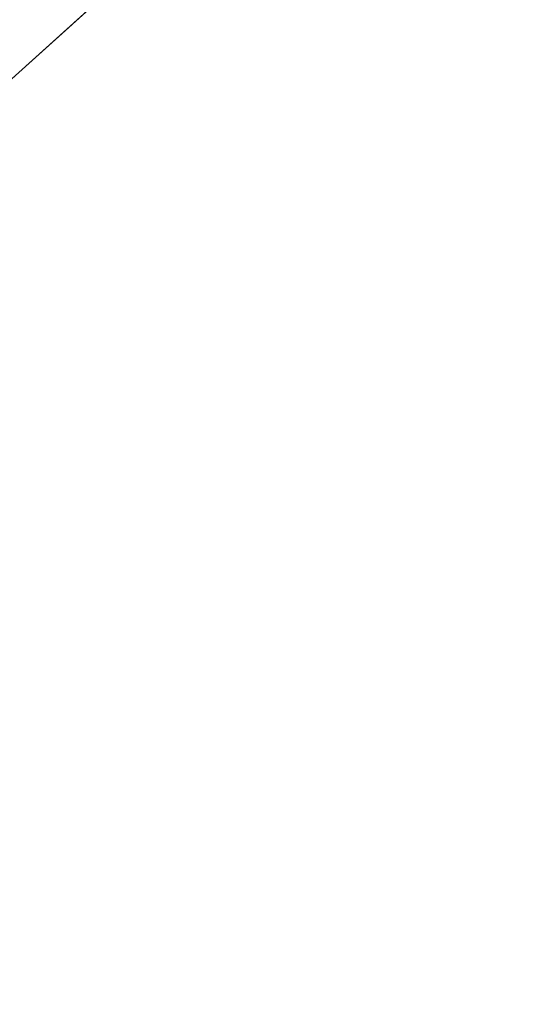
# Model space of a CAD drawing. Units: inches. Extents: x 0 to 204, y 0 to 264.
# Drawn here: x 90 to 91, y 162 to 162 of the extents above; entities that cross this region are included whole.
import ezdxf

# ---------------------------------------------------------------- set-up
doc = ezdxf.new("R2010")
doc.units = ezdxf.units.IN
doc.header["$MEASUREMENT"] = 0
doc.layers.get('0').update_dxf_attribs({"color": 10})

# ---------------------------------------------------------------- blocks, each defined once
blk = doc.blocks.new('CAMPO-DQ2-L-3D')
at = {"lineweight": 18}
for points in [[(-14, -9.25, 0.25), (14, -9.25, 0.25), (14, 9.25, 0.25), (-14, 9.25, 0.25)], [(14, -9.25), (-14, -9.25), (-14, 9.25), (14, 9.25)], [(-12.71967, -1.94613, 28.5), (-4.34683, 5.59281, 28.5), (-4.34683, 5.59281, 28.25), (-12.71967, -1.94613, 28.25)]]:
    blk.add_3dface(points, dxfattribs=at)
for points, invisible_edges in [([(-10.84145, -2.08702, 28.5), (-10.05615, -2.03149, 28.5), (-4.34683, 5.59281, 28.5), (-12.71967, -1.94613, 28.5)], 10), ([(-4.34683, 5.59281, 28.25), (-10.05615, -2.03149, 28.25), (-10.84145, -2.08702, 28.25), (-12.71967, -1.94613, 28.25)], 5), ([(-10.05615, -2.03149, 28.5), (-9.27985, -2.16242, 28.5), (-4.34683, 5.59281, 28.5)], 14), ([(-9.27985, -2.16242, 28.25), (-10.05615, -2.03149, 28.25), (-4.34683, 5.59281, 28.25)], 14), ([(-8.55621, -2.47244, 28.5), (-4.34683, 5.59281, 28.5), (-9.27985, -2.16242, 28.5)], 3), ([(-9.27985, -2.16242, 28.25), (-4.34683, 5.59281, 28.25), (-8.55621, -2.47244, 28.25)], 3), ([(-8.55621, -2.47244, 28.5), (-7.92589, -2.94413, 28.5), (-3.67618, 5.2056, 28.5), (-4.34683, 5.59281, 28.5)], 10), ([(-8.55621, -2.47244, 28.25), (-4.34683, 5.59281, 28.25), (-3.67618, 5.2056, 28.25), (-7.92589, -2.94413, 28.25)], 5), ([(-7.92589, -2.94413, 28.5), (-7.42436, -3.55096, 28.5), (-3.67618, 5.2056, 28.5)], 14), ([(-7.92589, -2.94413, 28.25), (-3.67618, 5.2056, 28.25), (-7.42436, -3.55096, 28.25)], 3), ([(-7.42436, -3.55096, 28.5), (-7.0798, -4.25881, 28.5), (-3.67618, 5.2056, 28.5)], 14), ([(-7.0798, -4.25881, 28.25), (-7.42436, -3.55096, 28.25), (-3.67618, 5.2056, 28.25), (-6.01867, -5.81495, 28.25)], 10), ([(-7.0798, -4.25881, 28.5), (-6.91158, -5.02789, 28.5), (-6.01867, -5.81495, 28.5), (-3.67618, 5.2056, 28.5)], 10)]:
    blk.add_3dface(points, dxfattribs=dict(at, invisible_edges=invisible_edges))

msp = doc.modelspace()

# ---------------------------------------------------------------- linework, layer by layer
at = {"lineweight": 18, "invisible_edges": 15}
for points in [[(99.06613, 148.64306, 0.25), (106.70268, 153.74564, 0.25), (92.13285, 171.49904, 0.25), (84.72505, 160.41249, 0.25)], [(99.06613, 145.94047, 0.25), (106.70268, 151.04305, 0.25), (92.13285, 168.79644, 0.25), (84.72505, 157.70989, 0.25)], [(91.07273, 161.91969, 23.5759), (90.29241, 161.71565, 22.65763), (90.87272, 162.93998, 30)], [(91.09835, 162.83163, 36.38458), (90.17992, 162.35661, 34.95024), (91.40198, 162.50269, 34.15616)], [(90.02158, 162.81915, 30), (90.29241, 161.71565, 22.65763), (89.4836, 161.91904, 24.47031)], [(90.39502, 162.4134, 32.46676), (90.82365, 162.79303, 34.04876), (89.28086, 162.14507, 33.11712)], [(90.82365, 162.79303, 34.04876), (90.39502, 162.4134, 32.46676), (91.57365, 162.79182, 32.85612)], [(91.30504, 162.53188, 31.42401), (91.57365, 162.79182, 32.85612), (90.39502, 162.4134, 32.46676)], [(91.76523, 162.74545, 19.64294), (90.57062, 162.48445, 19.83891), (90.79239, 162.37359, 18.35907)], [(90.46879, 162.6424, 28.8061), (90.40596, 162.59949, 30.30046), (90.53101, 162.41272, 29.01221)], [(90.53101, 162.41272, 29.01221), (90.57529, 162.4869, 27.68629), (90.46879, 162.6424, 28.8061)], [(90.45929, 162.42448, 30.34754), (90.40596, 162.59949, 30.30046), (90.35589, 162.60878, 31.22489)], [(90.45929, 162.42448, 30.34754), (90.35589, 162.60878, 31.22489), (90.37226, 162.50603, 31.54923)], [(90.44969, 162.37701, 27.78529), (90.3944, 162.60339, 27.47429), (90.33527, 162.57611, 28.78127)], [(90.44969, 162.37701, 27.78529), (90.46638, 162.57643, 26.25), (90.3944, 162.60339, 27.47429)], [(90.40596, 162.59949, 30.30046), (90.45929, 162.42448, 30.34754), (90.53101, 162.41272, 29.01221)], [(90.37952, 162.38788, 29.07919), (90.33527, 162.57611, 28.78127), (90.28362, 162.50881, 30.19482)], [(90.37952, 162.38788, 29.07919), (90.44969, 162.37701, 27.78529), (90.33527, 162.57611, 28.78127)], [(90.2567, 162.56988, 20.59549), (90.05537, 162.466, 20.30021), (90.12973, 162.37354, 19.36678)], [(90.32835, 162.41501, 19.1799), (90.2567, 162.56988, 20.59549), (90.12973, 162.37354, 19.36678)], [(90.44891, 162.54479, 19.95861), (90.2567, 162.56988, 20.59549), (90.32835, 162.41501, 19.1799)], [(90.46879, 162.33299, 28.8061), (90.37952, 162.5704, 29.07919), (90.34108, 162.51439, 30.1727)], [(90.46879, 162.33299, 28.8061), (90.44969, 162.55952, 27.78529), (90.37952, 162.5704, 29.07919)], [(90.44969, 162.55952, 27.78529), (90.51778, 162.37051, 27.62085), (90.56428, 162.44688, 26.25)], [(90.51778, 162.37051, 27.62085), (90.44969, 162.55952, 27.78529), (90.46879, 162.33299, 28.8061)], [(90.24082, 162.36694, 33.06726), (90.19145, 162.55516, 32.84731), (90.13349, 162.54979, 34.02711)], [(90.13349, 162.54979, 34.02711), (90.28005, 162.2375, 33.11478), (90.24082, 162.36694, 33.06726)], [(90.27507, 162.44989, 31.86675), (90.19145, 162.55516, 32.84731), (90.28793, 162.35738, 32.19703)], [(90.19145, 162.55516, 32.84731), (90.24082, 162.36694, 33.06726), (90.28793, 162.35738, 32.19703)], [(90.28005, 162.54692, 33.11478), (90.13563, 162.5247, 33.26067), (90.22856, 162.35215, 31.85641)], [(90.159, 162.50602, 32.64279), (90.27766, 162.34145, 31.35136), (90.22218, 162.53993, 31.19621)], [(90.28362, 162.50881, 30.19482), (90.22218, 162.53993, 31.19621), (90.34108, 162.33187, 30.1727)], [(90.34108, 162.33187, 30.1727), (90.22218, 162.53993, 31.19621), (90.27766, 162.34145, 31.35136)], [(90.32835, 162.41501, 19.1799), (90.4955, 162.42653, 18.7902), (90.44891, 162.54479, 19.95861)], [(90.4955, 162.42653, 18.7902), (90.64082, 162.527, 19.30596), (90.44891, 162.54479, 19.95861)], [(91.46265, 162.42293, 29.9883), (91.30504, 162.53188, 31.42401), (90.33721, 162.15526, 30.56459)], [(90.39502, 162.4134, 32.46676), (90.33721, 162.15526, 30.56459), (91.30504, 162.53188, 31.42401)], [(90.27766, 162.52397, 31.35136), (90.27507, 162.44989, 31.86675), (90.35589, 162.29936, 31.22489)], [(90.27766, 162.52397, 31.35136), (90.35589, 162.29936, 31.22489), (90.40596, 162.29008, 30.30046)], [(90.40596, 162.29008, 30.30046), (90.34108, 162.51439, 30.1727), (90.27766, 162.52397, 31.35136)], [(90.64082, 162.527, 19.30596), (90.4955, 162.42653, 18.7902), (90.6352, 162.38889, 17.891)], [(90.75374, 162.46337, 18.3275), (90.64082, 162.527, 19.30596), (90.6352, 162.38889, 17.891)], [(90.40596, 162.29008, 30.30046), (90.46879, 162.33299, 28.8061), (90.34108, 162.51439, 30.1727)], [(90.159, 162.50602, 32.64279), (90.19145, 162.37264, 32.84731), (90.27507, 162.26737, 31.86675)], [(90.159, 162.50602, 32.64279), (90.27507, 162.26737, 31.86675), (90.27766, 162.34145, 31.35136)], [(90.28362, 162.50881, 30.19482), (90.34108, 162.33187, 30.1727), (90.37952, 162.38788, 29.07919)], [(90.45929, 162.42448, 30.34754), (90.37226, 162.50603, 31.54923), (90.41691, 162.38948, 31.40331)], [(91.82657, 162.29277, 32.21102), (91.40198, 162.50269, 34.15616), (90.33951, 162.02954, 33.06365)], [(90.46838, 162.29053, 27.31808), (90.38933, 162.33927, 28.15842), (90.38732, 162.49039, 27.67055)], [(90.46838, 162.29053, 27.31808), (90.43927, 162.49382, 26.96028), (90.52975, 162.37442, 26.25)], [(90.79239, 162.37359, 18.35907), (90.57062, 162.48445, 19.83891), (89.5907, 162.12503, 19.2388)], [(90.2364, 162.36989, 30.33823), (90.24561, 162.48103, 29.60792), (90.33302, 162.3025, 29.13309)], [(90.33302, 162.3025, 29.13309), (90.31646, 162.48571, 28.63924), (90.38933, 162.33927, 28.15842)], [(90.57529, 162.4869, 27.68629), (90.53101, 162.41272, 29.01221), (90.59659, 162.35447, 28.08751)], [(90.57529, 162.4869, 27.68629), (90.65821, 162.308, 27.16611), (90.65781, 162.45812, 26.25)], [(90.59659, 162.35447, 28.08751), (90.65821, 162.308, 27.16611), (90.57529, 162.4869, 27.68629)], [(89.69508, 161.98758, 16.86979), (91.70861, 162.47585, 16.95649), (90.79239, 162.37359, 18.35907)], [(90.91131, 162.13045, 14.49936), (91.70861, 162.47585, 16.95649), (89.69508, 161.98758, 16.86979)], [(90.78007, 162.38522, 17.21937), (90.75374, 162.46337, 18.3275), (90.6352, 162.38889, 17.891)], [(89.17213, 161.50796, 28.78094), (92.13024, 162.25439, 29.12542), (91.81618, 162.44874, 28.64757)], [(90.27507, 162.44989, 31.86675), (90.28793, 162.35738, 32.19703), (90.35589, 162.29936, 31.22489)], [(90.32835, 162.41501, 19.1799), (90.49528, 162.33392, 17.7508), (90.4955, 162.42653, 18.7902)], [(91.46265, 162.42293, 29.9883), (90.33721, 162.15526, 30.56459), (90.8391, 162.15404, 28.76992)], [(90.53101, 162.41272, 29.01221), (90.45929, 162.42448, 30.34754), (90.55377, 162.23204, 29.69184)], [(90.6352, 162.38889, 17.891), (90.4955, 162.42653, 18.7902), (90.49528, 162.33392, 17.7508)], [(89.33388, 161.94202, 31.40612), (90.33721, 162.15526, 30.56459), (90.39502, 162.4134, 32.46676)], [(90.16014, 162.27659, 18.32115), (90.32835, 162.41501, 19.1799), (90.12973, 162.37354, 19.36678)], [(90.16014, 162.27659, 18.32115), (90.30048, 162.26959, 17.70894), (90.32835, 162.41501, 19.1799)], [(90.49528, 162.33392, 17.7508), (90.32835, 162.41501, 19.1799), (90.30048, 162.26959, 17.70894)], [(90.65256, 162.19599, 27.97092), (90.59659, 162.35447, 28.08751), (90.53101, 162.41272, 29.01221)], [(90.26911, 162.18931, 30.2447), (90.41691, 162.38948, 31.40331), (90.22856, 162.35215, 31.85641)], [(90.46879, 162.15047, 28.8061), (90.37952, 162.38788, 29.07919), (90.34108, 162.33187, 30.1727)], [(90.46879, 162.15047, 28.8061), (90.44969, 162.37701, 27.78529), (90.37952, 162.38788, 29.07919)], [(90.51894, 162.27032, 16.66511), (90.6352, 162.38889, 17.891), (90.49528, 162.33392, 17.7508)], [(90.6352, 162.38889, 17.891), (90.51894, 162.27032, 16.66511), (90.77024, 162.32465, 16.15162)], [(90.78007, 162.38522, 17.21937), (90.6352, 162.38889, 17.891), (90.77024, 162.32465, 16.15162)], [(90.24082, 162.18442, 33.06726), (90.19145, 162.37264, 32.84731), (90.13349, 162.36727, 34.02711)], [(90.27507, 162.26737, 31.86675), (90.19145, 162.37264, 32.84731), (90.28793, 162.17487, 32.19703)], [(90.19145, 162.37264, 32.84731), (90.24082, 162.18442, 33.06726), (90.28793, 162.17487, 32.19703)], [(90.44969, 162.37701, 27.78529), (90.51778, 162.18799, 27.62085), (90.56428, 162.26436, 26.25)], [(90.51778, 162.18799, 27.62085), (90.44969, 162.37701, 27.78529), (90.46879, 162.15047, 28.8061)], [(90.46879, 162.33299, 28.8061), (90.57529, 162.17748, 27.68629), (90.51778, 162.37051, 27.62085)], [(90.65781, 162.1487, 26.25), (90.51778, 162.37051, 27.62085), (90.57529, 162.17748, 27.68629)], [(90.13349, 162.36727, 34.02711), (90.28005, 162.05498, 33.11478), (90.24082, 162.18442, 33.06726)], [(90.2364, 162.36989, 30.33823), (90.31514, 162.18484, 30.00222), (90.20879, 162.33248, 31.04281)], [(90.31514, 162.18484, 30.00222), (90.2364, 162.36989, 30.33823), (90.33302, 162.3025, 29.13309)], [(90.37226, 162.19662, 31.54923), (90.28793, 162.35738, 32.19703), (90.24082, 162.36694, 33.06726)], [(90.37226, 162.19662, 31.54923), (90.24082, 162.36694, 33.06726), (90.28005, 162.2375, 33.11478)], [(90.28793, 162.35738, 32.19703), (90.37226, 162.19662, 31.54923), (90.35589, 162.29936, 31.22489)], [(90.59659, 162.35447, 28.08751), (90.65256, 162.19599, 27.97092), (90.65821, 162.308, 27.16611)], [(90.22856, 162.35215, 31.85641), (90.12455, 162.1815, 30.63974), (90.26911, 162.18931, 30.2447)], [(90.27766, 162.34145, 31.35136), (90.27507, 162.26737, 31.86675), (90.35589, 162.11685, 31.22489)], [(90.27766, 162.34145, 31.35136), (90.35589, 162.11685, 31.22489), (90.40596, 162.10756, 30.30046)], [(90.40596, 162.10756, 30.30046), (90.34108, 162.33187, 30.1727), (90.27766, 162.34145, 31.35136)], [(90.38933, 162.33927, 28.15842), (90.44414, 162.20179, 28.00326), (90.33302, 162.3025, 29.13309)], [(90.44414, 162.20179, 28.00326), (90.38933, 162.33927, 28.15842), (90.46838, 162.29053, 27.31808)], [(90.31514, 162.18484, 30.00222), (90.27539, 162.19174, 30.64511), (90.20879, 162.33248, 31.04281)], [(90.27539, 162.19174, 30.64511), (90.22471, 162.23584, 31.32342), (90.20879, 162.33248, 31.04281)], [(90.38083, 162.23225, 16.76165), (90.49528, 162.33392, 17.7508), (90.30048, 162.26959, 17.70894)], [(90.40596, 162.10756, 30.30046), (90.46879, 162.15047, 28.8061), (90.34108, 162.33187, 30.1727)], [(90.49528, 162.33392, 17.7508), (90.38083, 162.23225, 16.76165), (90.51894, 162.27032, 16.66511)], [(90.46879, 162.33299, 28.8061), (90.40596, 162.29008, 30.30046), (90.53101, 162.10331, 29.01221)], [(90.53101, 162.10331, 29.01221), (90.57529, 162.17748, 27.68629), (90.46879, 162.33299, 28.8061)], [(90.51894, 162.27032, 16.66511), (90.69481, 162.27328, 15.30267), (90.77024, 162.32465, 16.15162)], [(90.38077, 162.14988, 29.31311), (90.48534, 162.31076, 30.54757), (90.26911, 162.18931, 30.2447)], [(90.16818, 162.26003, 32.33106), (90.17065, 162.30129, 31.99391), (90.26736, 162.10819, 31.28355)], [(90.22471, 162.23584, 31.32342), (90.26736, 162.10819, 31.28355), (90.17065, 162.30129, 31.99391)], [(90.31514, 162.18484, 30.00222), (90.33302, 162.3025, 29.13309), (90.36785, 162.15223, 29.32738)], [(90.33302, 162.3025, 29.13309), (90.44414, 162.20179, 28.00326), (90.42296, 162.12091, 28.65536)], [(90.33302, 162.3025, 29.13309), (90.42296, 162.12091, 28.65536), (90.36785, 162.15223, 29.32738)], [(90.45929, 162.11506, 30.34754), (90.40596, 162.29008, 30.30046), (90.35589, 162.29936, 31.22489)], [(90.45929, 162.11506, 30.34754), (90.35589, 162.29936, 31.22489), (90.37226, 162.19662, 31.54923)], [(90.40596, 162.29008, 30.30046), (90.45929, 162.11506, 30.34754), (90.53101, 162.10331, 29.01221)], [(90.44414, 162.20179, 28.00326), (90.46838, 162.29053, 27.31808), (90.5269, 162.14369, 27.16267)], [(90.5269, 162.14369, 27.16267), (90.46838, 162.29053, 27.31808), (90.56437, 162.26407, 26.25)], [(91.82657, 162.29277, 32.21102), (90.48195, 161.8571, 31.36392), (91.93281, 162.11022, 30.47779)], [(90.16014, 162.27659, 18.32115), (90.16313, 162.17143, 16.89273), (90.30048, 162.26959, 17.70894)], [(90.16313, 162.17143, 16.89273), (90.38083, 162.23225, 16.76165), (90.30048, 162.26959, 17.70894)], [(90.54406, 162.22701, 15.34548), (90.51894, 162.27032, 16.66511), (90.38083, 162.23225, 16.76165)], [(90.69481, 162.27328, 15.30267), (90.51894, 162.27032, 16.66511), (90.54406, 162.22701, 15.34548)], [(90.69481, 162.27328, 15.30267), (90.54406, 162.22701, 15.34548), (90.66546, 162.25183, 14.25)], [(90.27507, 162.26737, 31.86675), (90.28793, 162.17487, 32.19703), (90.35589, 162.11685, 31.22489)], [(92.71852, 161.98864, 29.53145), (92.13024, 162.25439, 29.12542), (88.75172, 161.0656, 29.1705)], [(90.16818, 162.26003, 32.33106), (90.26736, 162.10819, 31.28355), (90.207, 162.15871, 32.18659)], [(90.28005, 162.2375, 33.11478), (90.13563, 162.21529, 33.26067), (90.22856, 162.04274, 31.85641)], [(90.22471, 162.23584, 31.32342), (90.27539, 162.19174, 30.64511), (90.26736, 162.10819, 31.28355)], [(90.16313, 162.17143, 16.89273), (90.33627, 162.17854, 15.89708), (90.38083, 162.23225, 16.76165)], [(90.33627, 162.17854, 15.89708), (90.54406, 162.22701, 15.34548), (90.38083, 162.23225, 16.76165)], [(90.33627, 162.17854, 15.89708), (90.46641, 162.18939, 14.25), (90.54406, 162.22701, 15.34548)], [(90.4168, 162.10026, 28.24983), (90.55377, 162.23204, 29.69184), (90.38077, 162.14988, 29.31311)], [(90.25553, 162.02577, 32.20355), (90.15912, 162.21799, 32.84741), (90.207, 162.15871, 32.18659)], [(90.42296, 162.12091, 28.65536), (90.44414, 162.20179, 28.00326), (90.4929, 162.07516, 27.88487)], [(90.5269, 162.14369, 27.16267), (90.4929, 162.07516, 27.88487), (90.44414, 162.20179, 28.00326)], [(90.45929, 162.11506, 30.34754), (90.37226, 162.19662, 31.54923), (90.41691, 162.08006, 31.40331)], [(90.4168, 162.10026, 28.24983), (90.5467, 162.11377, 27.51162), (90.65256, 162.19599, 27.97092)], [(90.12455, 162.1815, 30.63974), (90.25584, 162.09119, 29.0176), (90.26911, 162.18931, 30.2447)], [(90.22603, 162.12684, 15.32861), (90.46641, 162.18939, 14.25), (90.33627, 162.17854, 15.89708)], [(90.38077, 162.14988, 29.31311), (90.26911, 162.18931, 30.2447), (90.25584, 162.09119, 29.0176)], [(90.26736, 162.10819, 31.28355), (90.27539, 162.19174, 30.64511), (90.33408, 162.09122, 30.18187)], [(90.33408, 162.09122, 30.18187), (90.27539, 162.19174, 30.64511), (90.31514, 162.18484, 30.00222)], [(90.36785, 162.15223, 29.32738), (90.40721, 162.0482, 29.22935), (90.31514, 162.18484, 30.00222)], [(90.40721, 162.0482, 29.22935), (90.33408, 162.09122, 30.18187), (90.31514, 162.18484, 30.00222)], [(90.46879, 162.15047, 28.8061), (90.57529, 161.99496, 27.68629), (90.51778, 162.18799, 27.62085)], [(90.65781, 161.96619, 26.25), (90.51778, 162.18799, 27.62085), (90.57529, 161.99496, 27.68629)], [(90.08366, 162.07841, 29.61194), (90.25584, 162.09119, 29.0176), (90.12455, 162.1815, 30.63974)], [(90.16313, 162.17143, 16.89273), (90.22603, 162.12684, 15.32861), (90.33627, 162.17854, 15.89708)], [(90.37226, 162.0141, 31.54923), (90.28793, 162.17487, 32.19703), (90.24082, 162.18442, 33.06726)], [(90.37226, 162.0141, 31.54923), (90.24082, 162.18442, 33.06726), (90.28005, 162.05498, 33.11478)], [(90.57529, 162.17748, 27.68629), (90.53101, 162.10331, 29.01221), (90.59659, 162.04506, 28.08751)], [(90.57529, 162.17748, 27.68629), (90.65821, 161.99858, 27.16611), (90.65781, 162.1487, 26.25)], [(90.59659, 162.04506, 28.08751), (90.65821, 161.99858, 27.16611), (90.57529, 162.17748, 27.68629)], [(90.28793, 162.17487, 32.19703), (90.37226, 162.0141, 31.54923), (90.35589, 162.11685, 31.22489)], [(90.19189, 162.16024, 33.94964), (90.20932, 162.09911, 33.48526), (90.30023, 162.11004, 33.52797)], [(90.8391, 162.15404, 28.76992), (90.33721, 162.15526, 30.56459), (89.3869, 161.73896, 29.69512)], [(90.90622, 162.01309, 26.25), (90.8391, 162.15404, 28.76992), (89.44599, 161.64758, 27.77498)], [(90.207, 162.15871, 32.18659), (90.27139, 162.03296, 31.67584), (90.25553, 162.02577, 32.20355)], [(90.26736, 162.10819, 31.28355), (90.27139, 162.03296, 31.67584), (90.207, 162.15871, 32.18659)], [(90.40721, 162.0482, 29.22935), (90.36785, 162.15223, 29.32738), (90.42296, 162.12091, 28.65536)], [(90.38077, 162.14988, 29.31311), (90.25584, 162.09119, 29.0176), (90.4168, 162.10026, 28.24983)], [(90.46879, 162.15047, 28.8061), (90.40596, 162.10756, 30.30046), (90.53101, 161.92079, 29.01221)], [(90.53101, 161.92079, 29.01221), (90.57529, 161.99496, 27.68629), (90.46879, 162.15047, 28.8061)], [(90.5269, 162.14369, 27.16267), (90.60534, 161.96247, 26.89554), (90.4929, 162.07516, 27.88487)], [(90.63752, 162.03088, 26.25), (90.60534, 161.96247, 26.89554), (90.5269, 162.14369, 27.16267)], [(90.745, 162.14989, 28.62326), (90.67322, 162.07684, 28.60149), (90.65942, 162.12229, 28.62491)], [(90.745, 162.14989, 28.62326), (90.65942, 162.12229, 28.62491), (90.71299, 162.13674, 28.6357)], [(90.61662, 162.10581, 28.63566), (90.71299, 162.13674, 28.6357), (90.65942, 162.12229, 28.62491)], [(90.71299, 162.13674, 28.6357), (90.61662, 162.10581, 28.63566), (90.67258, 162.07891, 28.64757)], [(90.42296, 162.12091, 28.65536), (90.4808, 161.99029, 28.41987), (90.40721, 162.0482, 29.22935)], [(90.42296, 162.12091, 28.65536), (90.4929, 162.07516, 27.88487), (90.4808, 161.99029, 28.41987)], [(90.67322, 162.07684, 28.60149), (90.57391, 162.09492, 28.62332), (90.65942, 162.12229, 28.62491)], [(90.57391, 162.09492, 28.62332), (90.61662, 162.10581, 28.63566), (90.65942, 162.12229, 28.62491)], [(90.27292, 162.03325, 33.10503), (90.30023, 162.11004, 33.52797), (90.20932, 162.09911, 33.48526)], [(90.45929, 161.93255, 30.34754), (90.40596, 162.10756, 30.30046), (90.35589, 162.11685, 31.22489)], [(90.45929, 161.93255, 30.34754), (90.35589, 162.11685, 31.22489), (90.37226, 162.0141, 31.54923)], [(90.4168, 162.10026, 28.24983), (90.42003, 162.06561, 27.17062), (90.5467, 162.11377, 27.51162)], [(90.42003, 162.06561, 27.17062), (90.55663, 162.09887, 26.25), (90.5467, 162.11377, 27.51162)], [(90.53101, 162.10331, 29.01221), (90.45929, 162.11506, 30.34754), (90.55377, 161.92263, 29.69184)], [(90.62439, 161.68466, 29.66418), (91.53183, 161.87302, 28.8399), (91.93281, 162.11022, 30.47779)], [(90.33317, 161.9612, 30.92456), (90.26736, 162.10819, 31.28355), (90.34911, 162.00401, 30.39802)], [(90.33408, 162.09122, 30.18187), (90.34911, 162.00401, 30.39802), (90.26736, 162.10819, 31.28355)], [(90.27139, 162.03296, 31.67584), (90.26736, 162.10819, 31.28355), (90.33317, 161.9612, 30.92456)], [(90.40596, 162.10756, 30.30046), (90.45929, 161.93255, 30.34754), (90.53101, 161.92079, 29.01221)], [(90.61662, 162.10581, 28.63566), (90.57391, 162.09492, 28.62332), (90.51078, 162.07124, 28.63555)], [(90.58461, 162.05046, 28.64757), (90.61662, 162.10581, 28.63566), (90.51078, 162.07124, 28.63555)], [(90.65256, 161.88658, 27.97092), (90.59659, 162.04506, 28.08751), (90.53101, 162.10331, 29.01221)], [(90.21916, 162.05997, 33.10121), (90.27292, 162.03325, 33.10503), (90.20932, 162.09911, 33.48526)], [(90.28747, 162.04602, 27.92069), (90.4168, 162.10026, 28.24983), (90.25584, 162.09119, 29.0176)], [(90.28747, 162.04602, 27.92069), (90.42003, 162.06561, 27.17062), (90.4168, 162.10026, 28.24983)], [(90.92929, 162.09809, 30), (90.46564, 160.94073, 24.08921), (91.42255, 161.09774, 24.47571)], [(90.51078, 162.07124, 28.63555), (90.57391, 162.09492, 28.62332), (90.487, 162.06631, 28.6235)], [(90.57391, 162.09492, 28.62332), (90.58649, 162.05071, 28.60149), (90.487, 162.06631, 28.6235)], [(90.13713, 162.0187, 28.38181), (90.25584, 162.09119, 29.0176), (90.08366, 162.07841, 29.61194)], [(90.28747, 162.04602, 27.92069), (90.25584, 162.09119, 29.0176), (90.13713, 162.0187, 28.38181)], [(90.40721, 162.0482, 29.22935), (90.39929, 161.98258, 29.67751), (90.33408, 162.09122, 30.18187)], [(90.33408, 162.09122, 30.18187), (90.39929, 161.98258, 29.67751), (90.34911, 162.00401, 30.39802)], [(90.26911, 161.87989, 30.2447), (90.41691, 162.08006, 31.40331), (90.22856, 162.04274, 31.85641)], [(90.4808, 161.99029, 28.41987), (90.4929, 162.07516, 27.88487), (90.55131, 161.95104, 27.62938)], [(90.60534, 161.96247, 26.89554), (90.55131, 161.95104, 27.62938), (90.4929, 162.07516, 27.88487)], [(90.21916, 162.05997, 33.10121), (90.21999, 162.06869, 32.62777), (90.27358, 161.99347, 32.7211)], [(90.21999, 162.06869, 32.62777), (90.27578, 161.96796, 32.34686), (90.27358, 161.99347, 32.7211)], [(90.49664, 162.02201, 28.64757), (90.51078, 162.07124, 28.63555), (90.37357, 162.02542, 28.63552)], [(90.40023, 162.03737, 28.62326), (90.37357, 162.02542, 28.63552), (90.51078, 162.07124, 28.63555)], [(90.487, 162.06631, 28.6235), (90.40023, 162.03737, 28.62326), (90.51078, 162.07124, 28.63555)], [(90.21916, 162.05997, 33.10121), (90.27358, 161.99347, 32.7211), (90.27292, 162.03325, 33.10503)], [(90.42003, 162.06561, 27.17062), (90.28747, 162.04602, 27.92069), (90.36192, 162.03779, 26.25)], [(90.49975, 162.02459, 28.60149), (90.40023, 162.03737, 28.62326), (90.487, 162.06631, 28.6235)], [(90.28005, 162.05498, 33.11478), (90.13563, 162.03277, 33.26067), (90.22856, 161.86022, 31.85641)], [(90.22856, 162.04274, 31.85641), (90.12455, 161.87209, 30.63974), (90.26911, 161.87989, 30.2447)], [(90.18715, 161.99519, 27.28924), (90.28747, 162.04602, 27.92069), (90.13713, 162.0187, 28.38181)], [(90.28747, 162.04602, 27.92069), (90.18715, 161.99519, 27.28924), (90.36192, 162.03779, 26.25)], [(90.39929, 161.98258, 29.67751), (90.40721, 162.0482, 29.22935), (90.46594, 161.91785, 28.96671)], [(90.4808, 161.99029, 28.41987), (90.46594, 161.91785, 28.96671), (90.40721, 162.0482, 29.22935)], [(90.59659, 162.04506, 28.08751), (90.65256, 161.88658, 27.97092), (90.65821, 161.99858, 27.16611)], [(90.32662, 161.93958, 31.35515), (90.27139, 162.03296, 31.67584), (90.33317, 161.9612, 30.92456)], [(90.27292, 162.03325, 33.10503), (90.27358, 161.99347, 32.7211), (90.37512, 161.98643, 32.63872)], [(90.40023, 162.03737, 28.62326), (90.31124, 162.00745, 28.62186), (90.37357, 162.02542, 28.63552)], [(90.40023, 162.03737, 28.62326), (90.41302, 161.99846, 28.60149), (90.31124, 162.00745, 28.62186)], [(90.28982, 161.95513, 28.64757), (90.37357, 162.02542, 28.63552), (90.28514, 161.99565, 28.63427)], [(90.37357, 162.02542, 28.63552), (90.31124, 162.00745, 28.62186), (90.28514, 161.99565, 28.63427)], [(90.45929, 161.93255, 30.34754), (90.37226, 162.0141, 31.54923), (90.41691, 161.89755, 31.40331)], [(90.61924, 161.91462, 26.25), (90.51501, 162.01345, 27.08158), (90.53908, 161.78808, 27.51148)], [(90.267, 161.81284, 30.84078), (90.1351, 162.00131, 32.08435), (90.19939, 161.77051, 32.10949)], [(90.22302, 161.97668, 28.62393), (90.28514, 161.99565, 28.63427), (90.31124, 162.00745, 28.62186)], [(90.22302, 161.97668, 28.62393), (90.31124, 162.00745, 28.62186), (90.23954, 161.94621, 28.60149)], [(90.38077, 161.84047, 29.31311), (90.48534, 162.00134, 30.54757), (90.26911, 161.87989, 30.2447)], [(90.34911, 162.00401, 30.39802), (90.41614, 161.88825, 29.8888), (90.33317, 161.9612, 30.92456)], [(90.34911, 162.00401, 30.39802), (90.39929, 161.98258, 29.67751), (90.41614, 161.88825, 29.8888)], [(90.28982, 161.95513, 28.64757), (90.28514, 161.99565, 28.63427), (90.19128, 161.96268, 28.63589)], [(90.22302, 161.97668, 28.62393), (90.19128, 161.96268, 28.63589), (90.28514, 161.99565, 28.63427)], [(90.27358, 161.99347, 32.7211), (90.33709, 161.92548, 32.25731), (90.37512, 161.98643, 32.63872)], [(90.27578, 161.96796, 32.34686), (90.33709, 161.92548, 32.25731), (90.27358, 161.99347, 32.7211)], [(90.57529, 161.99496, 27.68629), (90.53101, 161.92079, 29.01221), (90.59659, 161.86254, 28.08751)], [(90.57529, 161.99496, 27.68629), (90.65821, 161.81607, 27.16611), (90.65781, 161.96619, 26.25)], [(90.59659, 161.86254, 28.08751), (90.65821, 161.81607, 27.16611), (90.57529, 161.99496, 27.68629)], [(93.8526, 161.85474, 29.75216), (92.71852, 161.98864, 29.53145), (89.50428, 160.56131, 29.75915)], [(90.4517, 161.98187, 27.91316), (90.38442, 161.9842, 26.25), (90.20897, 161.88317, 27.54769)], [(90.27578, 161.96796, 32.34686), (90.29107, 161.98249, 31.77937), (90.35166, 161.88151, 31.79057)], [(90.29107, 161.98249, 31.77937), (90.3566, 161.8603, 31.40497), (90.35166, 161.88151, 31.79057)], [(90.46594, 161.91785, 28.96671), (90.41614, 161.88825, 29.8888), (90.39929, 161.98258, 29.67751)], [(90.4808, 161.99029, 28.41987), (90.55473, 161.83237, 28.08575), (90.46594, 161.91785, 28.96671)], [(90.55473, 161.83237, 28.08575), (90.4808, 161.99029, 28.41987), (90.55131, 161.95104, 27.62938)], [(90.17525, 161.86293, 28.93087), (90.4517, 161.98187, 27.91316), (90.20897, 161.88317, 27.54769)], [(90.44734, 161.73871, 28.75246), (90.53908, 161.78808, 27.51148), (90.4517, 161.98187, 27.91316)], [(89.51216, 160.90472, 24.41558), (90.46564, 160.94073, 24.08921), (90.07367, 161.97191, 30)], [(90.33709, 161.92548, 32.25731), (90.27578, 161.96796, 32.34686), (90.35166, 161.88151, 31.79057)], [(90.33317, 161.9612, 30.92456), (90.41614, 161.88825, 29.8888), (90.3977, 161.85338, 30.50675)], [(90.62929, 161.8176, 27.16592), (90.55131, 161.95104, 27.62938), (90.60534, 161.96247, 26.89554)], [(90.67605, 161.90804, 26.25), (90.62929, 161.8176, 27.16592), (90.60534, 161.96247, 26.89554)], [(90.55473, 161.83237, 28.08575), (90.55131, 161.95104, 27.62938), (90.62929, 161.8176, 27.16592)], [(90.26174, 161.94625, 30.41233), (90.267, 161.81284, 30.84078), (90.33493, 161.80125, 29.93739)], [(90.53101, 161.92079, 29.01221), (90.45929, 161.93255, 30.34754), (90.55377, 161.74011, 29.69184)], [(90.35166, 161.88151, 31.79057), (90.44634, 161.90021, 31.78885), (90.33709, 161.92548, 32.25731)], [(90.32506, 161.91872, 29.57632), (90.17525, 161.86293, 28.93087), (90.12395, 161.87209, 30.15505)], [(90.29241, 161.71565, 22.65763), (91.07273, 161.91969, 23.5759), (90.70942, 161.00719, 18)], [(90.32506, 161.91872, 29.57632), (90.33493, 161.80125, 29.93739), (90.44734, 161.73871, 28.75246)], [(90.4168, 161.79085, 28.24983), (90.55377, 161.92263, 29.69184), (90.38077, 161.84047, 29.31311)], [(90.51678, 161.81417, 28.70175), (90.41614, 161.88825, 29.8888), (90.46594, 161.91785, 28.96671)], [(90.55473, 161.83237, 28.08575), (90.51678, 161.81417, 28.70175), (90.46594, 161.91785, 28.96671)], [(90.65256, 161.70406, 27.97092), (90.59659, 161.86254, 28.08751), (90.53101, 161.92079, 29.01221)], [(91.07654, 161.90328, 36.36708), (91.38251, 161.65628, 34.13295), (90.15792, 161.47915, 34.92871)], [(90.40896, 161.83074, 31.40814), (90.44634, 161.90021, 31.78885), (90.35166, 161.88151, 31.79057)], [(90.26911, 161.69738, 30.2447), (90.41691, 161.89755, 31.40331), (90.22856, 161.86022, 31.85641)], [(90.3566, 161.8603, 31.40497), (90.36216, 161.8963, 30.93097), (90.41592, 161.80291, 31.02328)], [(90.41592, 161.80291, 31.02328), (90.36216, 161.8963, 30.93097), (90.43994, 161.76971, 30.51421)], [(90.35166, 161.88151, 31.79057), (90.3566, 161.8603, 31.40497), (90.40896, 161.83074, 31.40814)], [(90.41614, 161.88825, 29.8888), (90.51678, 161.81417, 28.70175), (90.46878, 161.76719, 29.65835)], [(90.4168, 161.79085, 28.24983), (90.5467, 161.80435, 27.51162), (90.65256, 161.88658, 27.97092)], [(90.12455, 161.87209, 30.63974), (90.25584, 161.78178, 29.0176), (90.26911, 161.87989, 30.2447)], [(90.38077, 161.84047, 29.31311), (90.26911, 161.87989, 30.2447), (90.25584, 161.78178, 29.0176)], [(90.08366, 161.769, 29.61194), (90.25584, 161.78178, 29.0176), (90.12455, 161.87209, 30.63974)], [(90.22856, 161.86022, 31.85641), (90.12455, 161.68957, 30.63974), (90.26911, 161.69738, 30.2447)], [(90.40896, 161.83074, 31.40814), (90.3566, 161.8603, 31.40497), (90.41592, 161.80291, 31.02328)], [(90.59659, 161.86254, 28.08751), (90.65256, 161.70406, 27.97092), (90.65821, 161.81607, 27.16611)], [(89.79162, 160.36644, 29.90157), (94.16186, 161.49214, 29.91531), (93.8526, 161.85474, 29.75216)], [(90.38077, 161.84047, 29.31311), (90.25584, 161.78178, 29.0176), (90.4168, 161.79085, 28.24983)], [(90.12636, 161.73261, 27.22242), (90.34675, 161.8323, 26.94751), (90.2696, 161.81718, 26.25)], [(90.51756, 161.81399, 30.93898), (90.40896, 161.83074, 31.40814), (90.41592, 161.80291, 31.02328)], [(90.61095, 161.71477, 27.95417), (90.51678, 161.81417, 28.70175), (90.55473, 161.83237, 28.08575)], [(90.61095, 161.71477, 27.95417), (90.55473, 161.83237, 28.08575), (90.62929, 161.8176, 27.16592)], [(90.38077, 161.65795, 29.31311), (90.48534, 161.81883, 30.54757), (90.26911, 161.69738, 30.2447)], [(90.50629, 161.73315, 30.36782), (90.51756, 161.81399, 30.93898), (90.41592, 161.80291, 31.02328)], [(90.62929, 161.8176, 27.16592), (90.71458, 161.7852, 26.25), (90.68203, 161.68857, 27.10209)], [(90.07606, 161.6993, 28.18249), (90.30381, 161.80605, 27.93081), (90.12636, 161.73261, 27.22242)], [(90.27448, 161.71138, 31.20847), (90.267, 161.81284, 30.84078), (90.19939, 161.77051, 32.10949)], [(90.27448, 161.71138, 31.20847), (90.34384, 161.68935, 30.29983), (90.267, 161.81284, 30.84078)], [(90.267, 161.81284, 30.84078), (90.34384, 161.68935, 30.29983), (90.33493, 161.80125, 29.93739)], [(90.33527, 161.56633, 28.78127), (90.3944, 161.59361, 27.47429), (90.30381, 161.80605, 27.93081)], [(90.43994, 161.76971, 30.51421), (90.43324, 161.8101, 30.08257), (90.50091, 161.71775, 30.00684)], [(90.50091, 161.71775, 30.00684), (90.43324, 161.8101, 30.08257), (90.50579, 161.71079, 29.62079)], [(90.17498, 161.79843, 30.45355), (90.20065, 161.64691, 30.89004), (90.25776, 161.62752, 29.90378)], [(90.44734, 161.73871, 28.75246), (90.33493, 161.80125, 29.93739), (90.34384, 161.68935, 30.29983)], [(90.43994, 161.76971, 30.51421), (90.50629, 161.73315, 30.36782), (90.41592, 161.80291, 31.02328)], [(90.4168, 161.79085, 28.24983), (90.42003, 161.75619, 27.17062), (90.5467, 161.80435, 27.51162)], [(90.42003, 161.75619, 27.17062), (90.55663, 161.78945, 26.25), (90.5467, 161.80435, 27.51162)], [(90.28747, 161.73661, 27.92069), (90.4168, 161.79085, 28.24983), (90.25584, 161.78178, 29.0176)], [(90.28747, 161.73661, 27.92069), (90.42003, 161.75619, 27.17062), (90.4168, 161.79085, 28.24983)], [(90.53908, 161.78808, 27.51148), (90.44734, 161.73871, 28.75246), (90.58186, 161.59221, 27.72158)], [(90.58186, 161.59221, 27.72158), (90.66015, 161.78421, 26.25), (90.53908, 161.78808, 27.51148)], [(90.13713, 161.70929, 28.38181), (90.25584, 161.78178, 29.0176), (90.08366, 161.769, 29.61194)], [(90.28747, 161.73661, 27.92069), (90.25584, 161.78178, 29.0176), (90.13713, 161.70929, 28.38181)], [(90.19939, 161.77051, 32.10949), (90.21218, 161.63831, 32.60862), (90.3315, 161.51342, 31.29292)], [(90.19939, 161.77051, 32.10949), (90.3315, 161.51342, 31.29292), (90.27448, 161.71138, 31.20847)], [(90.50629, 161.73315, 30.36782), (90.43994, 161.76971, 30.51421), (90.50091, 161.71775, 30.00684)], [(90.25776, 161.62752, 29.90378), (90.33527, 161.56633, 28.78127), (90.23041, 161.76116, 29.61161)], [(90.42003, 161.75619, 27.17062), (90.28747, 161.73661, 27.92069), (90.36192, 161.72837, 26.25)], [(90.50579, 161.71079, 29.62079), (90.50798, 161.75258, 29.18846), (90.56517, 161.66759, 29.2373)], [(90.58637, 161.65602, 28.70529), (90.56517, 161.66759, 29.2373), (90.50798, 161.75258, 29.18846)], [(90.4618, 161.55809, 29.2818), (90.44734, 161.73871, 28.75246), (90.34384, 161.68935, 30.29983)], [(90.4168, 161.60833, 28.24983), (90.55377, 161.74011, 29.69184), (90.38077, 161.65795, 29.31311)], [(90.58186, 161.59221, 27.72158), (90.44734, 161.73871, 28.75246), (90.4618, 161.55809, 29.2818)], [(90.18715, 161.68578, 27.28924), (90.28747, 161.73661, 27.92069), (90.13713, 161.70929, 28.38181)], [(90.28747, 161.73661, 27.92069), (90.18715, 161.68578, 27.28924), (90.36192, 161.72837, 26.25)], [(90.58878, 161.72777, 30.08912), (90.50629, 161.73315, 30.36782), (90.50091, 161.71775, 30.00684)], [(91.92504, 161.72083, 34.91105), (90.40414, 161.60898, 36.43033), (90.82365, 161.29132, 34.04876)], [(90.55826, 161.68121, 29.62285), (90.58878, 161.72777, 30.08912), (90.50091, 161.71775, 30.00684)], [(90.58637, 161.65602, 28.70529), (90.58639, 161.72372, 28.24865), (90.64265, 161.6241, 28.23894)], [(90.64265, 161.6241, 28.23894), (90.58639, 161.72372, 28.24865), (90.669, 161.61543, 27.84769)], [(90.55826, 161.68121, 29.62285), (90.50091, 161.71775, 30.00684), (90.50579, 161.71079, 29.62079)], [(90.39137, 161.55507, 30.22877), (90.27448, 161.71138, 31.20847), (90.3315, 161.51342, 31.29292)], [(90.27448, 161.71138, 31.20847), (90.39137, 161.55507, 30.22877), (90.34384, 161.68935, 30.29983)], [(90.4168, 161.60833, 28.24983), (90.5467, 161.62183, 27.51162), (90.65256, 161.70406, 27.97092)], [(90.55826, 161.68121, 29.62285), (90.50579, 161.71079, 29.62079), (90.56517, 161.66759, 29.2373)], [(90.62559, 161.7093, 27.77875), (90.69947, 161.60752, 27.4535), (90.669, 161.61543, 27.84769)], [(90.12455, 161.68957, 30.63974), (90.25584, 161.59926, 29.0176), (90.26911, 161.69738, 30.2447)], [(90.38077, 161.65795, 29.31311), (90.26911, 161.69738, 30.2447), (90.25584, 161.59926, 29.0176)], [(90.08366, 161.58648, 29.61194), (90.25584, 161.59926, 29.0176), (90.12455, 161.68957, 30.63974)], [(90.4618, 161.55809, 29.2818), (90.34384, 161.68935, 30.29983), (90.39137, 161.55507, 30.22877)], [(90.66, 161.67162, 29.23741), (90.55826, 161.68121, 29.62285), (90.56517, 161.66759, 29.2373)], [(90.65672, 161.6221, 28.58317), (90.69561, 161.65858, 28.81064), (90.56517, 161.66759, 29.2373)], [(90.65672, 161.6221, 28.58317), (90.56517, 161.66759, 29.2373), (90.58637, 161.65602, 28.70529)], [(90.38077, 161.65795, 29.31311), (90.25584, 161.59926, 29.0176), (90.4168, 161.60833, 28.24983)], [(91.38251, 161.65628, 34.13295), (91.80919, 161.51698, 32.19077), (90.31997, 161.22189, 33.03494)], [(90.58637, 161.65602, 28.70529), (90.64265, 161.6241, 28.23894), (90.65672, 161.6221, 28.58317)], [(90.22218, 161.53015, 31.19621), (90.28362, 161.49904, 30.19482), (90.20065, 161.64691, 30.89004)], [(90.20065, 161.64691, 30.89004), (90.28362, 161.49904, 30.19482), (90.25776, 161.62752, 29.90378)], [(90.73122, 161.64554, 28.38387), (90.65672, 161.6221, 28.58317), (90.70296, 161.60291, 28.11386)], [(90.23913, 161.52978, 32.73867), (90.3315, 161.51342, 31.29292), (90.21218, 161.63831, 32.60862)], [(90.33527, 161.56633, 28.78127), (90.25776, 161.62752, 29.90378), (90.28362, 161.49904, 30.19482)], [(90.4168, 161.60833, 28.24983), (90.42003, 161.57368, 27.17062), (90.5467, 161.62183, 27.51162)], [(90.42003, 161.57368, 27.17062), (90.55663, 161.60693, 26.25), (90.5467, 161.62183, 27.51162)], [(90.70296, 161.60291, 28.11386), (90.65672, 161.6221, 28.58317), (90.64265, 161.6241, 28.23894)], [(90.669, 161.61543, 27.84769), (90.70296, 161.60291, 28.11386), (90.64265, 161.6241, 28.23894)], [(90.69947, 161.60752, 27.4535), (90.72819, 161.59231, 27.72256), (90.669, 161.61543, 27.84769)], [(90.72819, 161.59231, 27.72256), (90.70296, 161.60291, 28.11386), (90.669, 161.61543, 27.84769)], [(89.22177, 161.00332, 35.00204), (90.82365, 161.29132, 34.04876), (90.40414, 161.60898, 36.43033)], [(90.28747, 161.55409, 27.92069), (90.4168, 161.60833, 28.24983), (90.25584, 161.59926, 29.0176)], [(90.28747, 161.55409, 27.92069), (90.42003, 161.57368, 27.17062), (90.4168, 161.60833, 28.24983)], [(90.13713, 161.52677, 28.38181), (90.25584, 161.59926, 29.0176), (90.08366, 161.58648, 29.61194)], [(90.28747, 161.55409, 27.92069), (90.25584, 161.59926, 29.0176), (90.13713, 161.52677, 28.38181)], [(90.44969, 161.36723, 27.78529), (90.3944, 161.59361, 27.47429), (90.33527, 161.56633, 28.78127)], [(90.44969, 161.36723, 27.78529), (90.46638, 161.56665, 26.25), (90.3944, 161.59361, 27.47429)], [(90.58186, 161.59221, 27.72158), (90.4618, 161.55809, 29.2818), (90.55902, 161.37979, 28.77146)], [(90.58186, 161.59221, 27.72158), (90.55902, 161.37979, 28.77146), (90.683, 161.36247, 27.40186)], [(90.58186, 161.59221, 27.72158), (90.683, 161.36247, 27.40186), (90.73837, 161.53486, 26.25)]]:
    msp.add_3dface(points, dxfattribs=at)

# ---------------------------------------------------------------- block references
msp.add_blockref('CAMPO-DQ2-L-3D', (96.72505, 158.71892))

doc.saveas('drawing.dxf')
